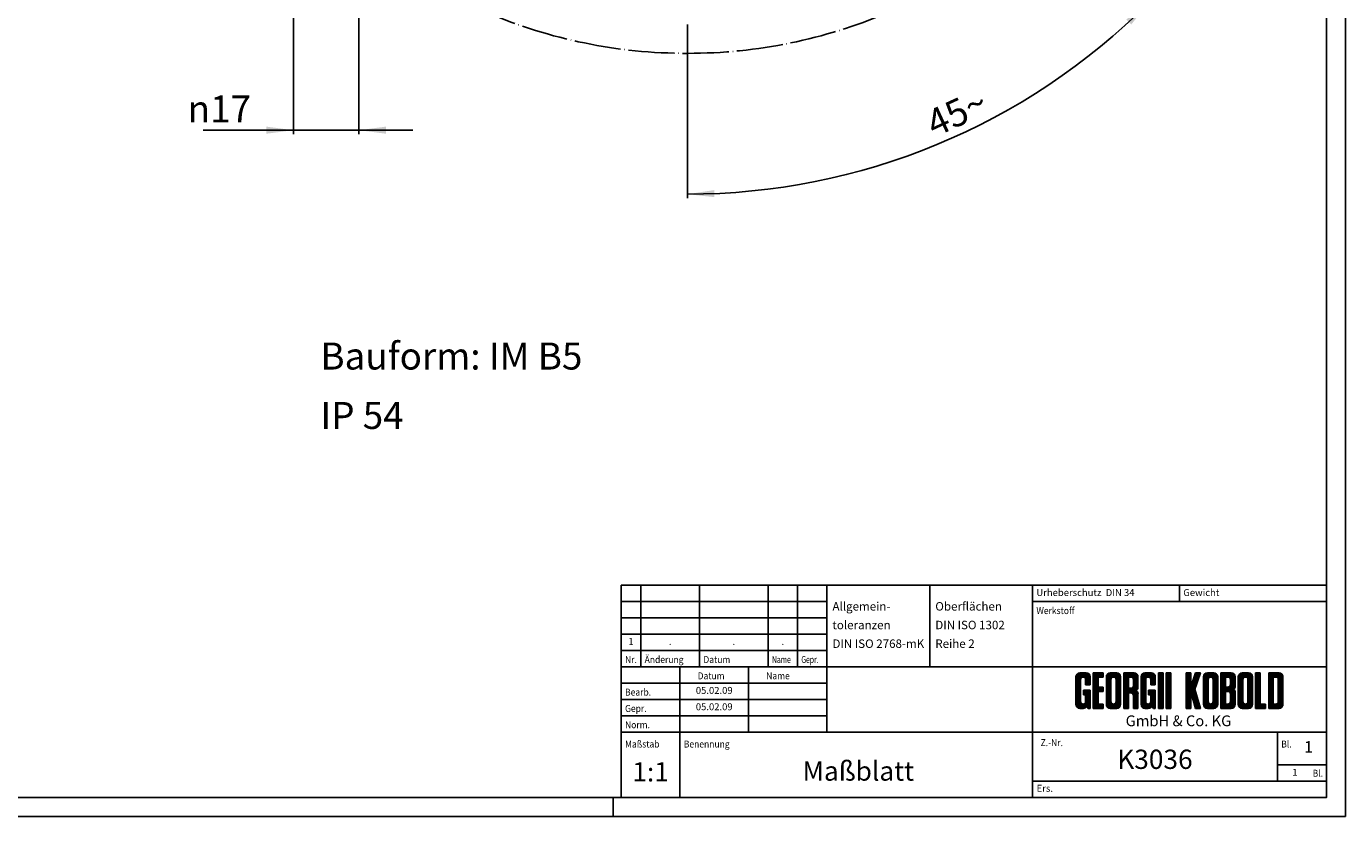
# Model space of a CAD drawing. Units: inches. Extents: x -420 to 420, y -297 to 297.
# Drawn here: x 78 to 420, y -297 to -92 of the extents above; entities that cross this region are included whole.
import ezdxf

# ---------------------------------------------------------------- set-up
doc = ezdxf.new("R2010")
doc.units = ezdxf.units.IN
doc.linetypes.add('DOT_CENTER', pattern=[14, 12, -1, 0, -1])
doc.layers.add('1', color=7, linetype='Continuous')
doc.layers.add('3', color=7, linetype='Continuous')
doc.styles.add('CONVERTER_11', font='complex.shx', dxfattribs={"width": 0.855})
doc.styles.add('CONVERTER_12', font='txt.shx', dxfattribs={"width": 0.9})
doc.styles.add('CONVERTER_14', font='txt.shx', dxfattribs={"width": 0.81})
doc.styles.add('CONVERTER_15', font='txt.shx', dxfattribs={"width": 0.72})
doc.dimstyles.new('ME10_DIM_19', dxfattribs={"dimtxt": 7, "dimasz": 7, "dimexe": 1, "dimexo": 0, "dimgap": 2, "dimtad": 1, "dimdec": 3, "dimdsep": 46, "dimtxsty": 'CONVERTER_15', "dimsah": 1, "dimcen": 0.09, "dimclrd": 2, "dimclre": 2, "dimclrt": 3, "dimadec": 0, "dimazin": 0, "dimtfac": 1, "dimtdec": 4, "dimtmove": 0, "dimatfit": 3, "dimfxl": 1, "dimtolj": 1, "dimtzin": 0, "dimarcsym": 0})
pattern_1 = [(90, (-102.5, 63.29), (-0.15, -0.15), [])]

# ---------------------------------------------------------------- blocks, each defined once
blk = doc.blocks.new('tb_frame_A1')
at = {"layer": '1', "linetype": 'Continuous'}
h = blk.add_hatch(dxfattribs=at)
h.set_pattern_fill('CUSTOM12', color=2, scale=0.15, angle=90, pattern_type=2)
h.set_pattern_definition(pattern_1)
edge = h.paths.add_edge_path()
edge.add_line((354.25, -268.92), (353.75, -268.92))
edge.add_line((353.75, -268.92), (353.4, -268.32))
edge.add_arc((352.43, -267.82), 1.1, 268.7067, 333.0582, ccw=False)
edge.add_line((352.4, -268.92), (351.55, -268.92))
edge.add_arc((351.55, -267.92), 1, 180, 270, ccw=False)
edge.add_line((350.55, -267.92), (350.55, -260.72))
edge.add_arc((351.55, -260.72), 1, 90, 180, ccw=False)
edge.add_line((351.55, -259.72), (353.25, -259.72))
edge.add_arc((353.25, -260.72), 1, 0, 90, ccw=False)
edge.add_line((354.25, -260.72), (354.25, -262.82))
edge.add_line((354.25, -262.82), (353.05, -262.82))
edge.add_line((353.05, -262.82), (353.05, -261.47))
edge.add_arc((352.4, -261.47), 0.65, 0, 90)
edge.add_arc((352.4, -261.47), 0.65, 90, 180)
edge.add_line((351.75, -261.47), (351.75, -267.16))
edge.add_arc((352.4, -267.16), 0.65, 180, 270)
edge.add_arc((352.4, -267.16), 0.65, 270, 360)
edge.add_line((353.05, -267.16), (353.05, -265.42))
edge.add_line((353.05, -265.42), (352.49, -265.42))
edge.add_line((352.49, -265.42), (352.49, -264.22))
edge.add_line((352.49, -264.22), (354.25, -264.22))
edge.add_line((354.25, -264.22), (354.25, -268.92))
h = blk.add_hatch(dxfattribs=at)
h.set_pattern_fill('CUSTOM2', color=2, scale=0.15, angle=90, pattern_type=2)
h.set_pattern_definition(pattern_1)
h.paths.add_polyline_path([(357.65, -259.72), (355.05, -259.72), (355.05, -268.92), (357.65, -268.92), (357.65, -267.81), (356.35, -267.81), (356.35, -264.52), (357.65, -264.52), (357.65, -263.42), (356.35, -263.42), (356.35, -260.82), (357.65, -260.82)])
h = blk.add_hatch(dxfattribs=at)
h.set_pattern_fill('CUSTOM5', color=2, scale=0.15, angle=90, pattern_type=2)
h.set_pattern_definition(pattern_1)
edge = h.paths.add_edge_path()
edge.add_line((362.15, -260.72), (362.15, -267.92))
edge.add_arc((361.15, -267.92), 1, 270, 360, ccw=False)
edge.add_line((361.15, -268.92), (359.45, -268.92))
edge.add_arc((359.45, -267.92), 1, 180, 270, ccw=False)
edge.add_line((358.45, -267.92), (358.45, -260.72))
edge.add_arc((359.45, -260.72), 1, 90, 180, ccw=False)
edge.add_line((359.45, -259.72), (361.15, -259.72))
edge.add_arc((361.15, -260.72), 1, 0, 90, ccw=False)
edge = h.paths.add_edge_path(flags=16)
edge.add_arc((360.3, -261.47), 0.65, 90, 180)
edge.add_line((359.65, -261.47), (359.65, -267.16))
edge.add_arc((360.3, -267.16), 0.65, 180, 270)
edge.add_arc((360.3, -267.16), 0.65, 270, 360)
edge.add_line((360.95, -267.16), (360.95, -261.47))
edge.add_arc((360.3, -261.47), 0.65, 0, 90)
h = blk.add_hatch(dxfattribs=at)
h.set_pattern_fill('CUSTOM10', color=2, scale=0.15, angle=90, pattern_type=2)
h.set_pattern_definition(pattern_1)
edge = h.paths.add_edge_path()
edge.add_arc((365.82, -265.15), 0.836, 359.5324, 445.9816)
edge.add_arc((365.8, -263.47), 0.852, 275.0233, 357.7566)
edge.add_line((366.65, -263.5), (366.65, -260.72))
edge.add_arc((365.65, -260.72), 1, 0, 90)
edge.add_line((365.65, -259.72), (362.95, -259.72))
edge.add_line((362.95, -259.72), (362.95, -268.92))
edge.add_line((362.95, -268.92), (364.15, -268.92))
edge.add_line((364.15, -268.92), (364.15, -264.92))
edge.add_line((364.15, -264.92), (364.8, -264.92))
edge.add_arc((364.8, -265.57), 0.65, 0, 90, ccw=False)
edge.add_line((365.45, -265.57), (365.45, -268.92))
edge.add_line((365.45, -268.92), (366.65, -268.92))
edge.add_line((366.65, -268.92), (366.65, -265.16))
edge = h.paths.add_edge_path(flags=16)
edge.add_arc((364.8, -261.47), 0.65, 0, 90)
edge.add_line((364.8, -260.82), (364.15, -260.82))
edge.add_line((364.15, -260.82), (364.15, -263.72))
edge.add_line((364.15, -263.72), (364.8, -263.72))
edge.add_arc((364.8, -263.07), 0.65, 270, 360)
edge.add_line((365.45, -263.07), (365.45, -261.47))
h = blk.add_hatch(dxfattribs=at)
h.set_pattern_fill('CUSTOM11', color=2, scale=0.15, angle=90, pattern_type=2)
h.set_pattern_definition(pattern_1)
edge = h.paths.add_edge_path()
edge.add_line((369.95, -267.16), (369.95, -265.42))
edge.add_line((369.95, -265.42), (369.4, -265.42))
edge.add_line((369.4, -265.42), (369.4, -264.22))
edge.add_line((369.4, -264.22), (370.24, -264.22))
edge.add_line((370.24, -264.22), (371.15, -264.22))
edge.add_line((371.15, -264.22), (371.15, -268.92))
edge.add_line((371.15, -268.92), (370.65, -268.92))
edge.add_line((370.65, -268.92), (370.3, -268.32))
edge.add_arc((369.33, -267.83), 1.09, 269.1852, 333.3908, ccw=False)
edge.add_line((369.32, -268.92), (368.45, -268.92))
edge.add_arc((368.45, -267.92), 1, 180, 270, ccw=False)
edge.add_line((367.45, -267.92), (367.45, -260.72))
edge.add_arc((368.45, -260.72), 1, 90, 180, ccw=False)
edge.add_line((368.45, -259.72), (370.15, -259.72))
edge.add_arc((370.15, -260.72), 1, 0, 90, ccw=False)
edge.add_line((371.15, -260.72), (371.15, -262.82))
edge.add_line((371.15, -262.82), (369.95, -262.82))
edge.add_line((369.95, -262.82), (369.95, -261.47))
edge.add_arc((369.3, -261.47), 0.65, 0, 90)
edge.add_arc((369.3, -261.47), 0.65, 90, 180)
edge.add_line((368.65, -261.47), (368.65, -267.16))
edge.add_arc((369.3, -267.16), 0.65, 180, 270)
edge.add_arc((369.3, -267.16), 0.65, 270, 360)
h = blk.add_hatch(dxfattribs=at)
h.set_pattern_fill('CUSTOM0', color=2, scale=0.15, angle=90, pattern_type=2)
h.set_pattern_definition(pattern_1)
h.paths.add_polyline_path([(373.15, -268.92), (371.95, -268.92), (371.95, -259.72), (373.15, -259.72)])
h = blk.add_hatch(dxfattribs=at)
h.set_pattern_fill('CUSTOM1', color=2, scale=0.15, angle=90, pattern_type=2)
h.set_pattern_definition(pattern_1)
h.paths.add_polyline_path([(375.15, -268.92), (373.95, -268.92), (373.95, -259.72), (375.15, -259.72)])
h = blk.add_hatch(dxfattribs=at)
h.set_pattern_fill('CUSTOM4', color=2, scale=0.15, angle=90, pattern_type=2)
h.set_pattern_definition(pattern_1)
h.paths.add_polyline_path([(380.35, -263.38), (381.59, -259.72), (382.85, -259.72), (381.42, -263.97), (382.85, -268.92), (381.6, -268.92), (380.35, -264.6), (380.35, -268.92), (379.15, -268.92), (379.15, -259.72), (380.35, -259.72)])
h = blk.add_hatch(dxfattribs=at)
h.set_pattern_fill('CUSTOM8', color=2, scale=0.15, angle=90, pattern_type=2)
h.set_pattern_definition(pattern_1)
edge = h.paths.add_edge_path()
edge.add_arc((384.65, -260.72), 1, 90, 180)
edge.add_line((383.65, -260.72), (383.65, -267.92))
edge.add_arc((384.65, -267.92), 1, 180, 270)
edge.add_line((384.65, -268.92), (386.35, -268.92))
edge.add_arc((386.35, -267.92), 1, 270, 360)
edge.add_line((387.35, -267.92), (387.35, -260.72))
edge.add_arc((386.35, -260.72), 1, 0, 90)
edge.add_line((386.35, -259.72), (384.65, -259.72))
edge = h.paths.add_edge_path(flags=16)
edge.add_arc((385.5, -261.47), 0.65, 90, 180)
edge.add_line((384.85, -261.47), (384.85, -267.16))
edge.add_arc((385.5, -267.16), 0.65, 180, 270)
edge.add_arc((385.5, -267.16), 0.65, 270, 360)
edge.add_line((386.15, -267.16), (386.15, -261.47))
edge.add_arc((385.5, -261.47), 0.65, 0, 90)
h = blk.add_hatch(dxfattribs=at)
h.set_pattern_fill('CUSTOM7', color=2, scale=0.15, angle=90, pattern_type=2)
h.set_pattern_definition(pattern_1)
edge = h.paths.add_edge_path()
edge.add_line((390.85, -259.72), (388.15, -259.72))
edge.add_line((388.15, -259.72), (388.15, -268.92))
edge.add_line((388.15, -268.92), (390.85, -268.92))
edge.add_arc((390.85, -267.92), 1, 270, 360)
edge.add_line((391.85, -267.92), (391.85, -264.62))
edge.add_arc((391.2, -264.62), 0.65, 0, 90)
edge.add_arc((391.2, -263.32), 0.65, 270, 360)
edge.add_line((391.85, -263.32), (391.85, -260.72))
edge.add_arc((390.85, -260.72), 1, 0, 90)
edge = h.paths.add_edge_path(flags=16)
edge.add_arc((390, -261.47), 0.65, 0, 90)
edge.add_line((390, -260.82), (389.35, -260.82))
edge.add_line((389.35, -260.82), (389.35, -263.42))
edge.add_line((389.35, -263.42), (390, -263.42))
edge.add_arc((390, -262.77), 0.65, 270, 360)
edge.add_line((390.65, -262.77), (390.65, -261.47))
edge = h.paths.add_edge_path(flags=16)
edge.add_arc((390, -265.17), 0.65, 0, 90)
edge.add_line((390, -264.52), (389.35, -264.52))
edge.add_line((389.35, -264.52), (389.35, -267.81))
edge.add_line((389.35, -267.81), (390, -267.81))
edge.add_arc((390, -267.16), 0.65, 270, 360)
edge.add_line((390.65, -267.16), (390.65, -265.17))
h = blk.add_hatch(dxfattribs=at)
h.set_pattern_fill('CUSTOM6', color=2, scale=0.15, angle=90, pattern_type=2)
h.set_pattern_definition(pattern_1)
edge = h.paths.add_edge_path()
edge.add_arc((393.65, -260.72), 1, 90, 180)
edge.add_line((392.65, -260.72), (392.65, -267.92))
edge.add_arc((393.65, -267.92), 1, 180, 270)
edge.add_line((393.65, -268.92), (395.35, -268.92))
edge.add_arc((395.35, -267.92), 1, 270, 360)
edge.add_line((396.35, -267.92), (396.35, -260.72))
edge.add_arc((395.35, -260.72), 1, 0, 90)
edge.add_line((395.35, -259.72), (393.65, -259.72))
edge = h.paths.add_edge_path(flags=16)
edge.add_arc((394.5, -261.47), 0.65, 0, 90)
edge.add_arc((394.5, -261.47), 0.65, 90, 180)
edge.add_line((393.85, -261.47), (393.85, -267.16))
edge.add_arc((394.5, -267.16), 0.65, 180, 270)
edge.add_arc((394.5, -267.16), 0.65, 270, 360)
edge.add_line((395.15, -267.16), (395.15, -261.47))
h = blk.add_hatch(dxfattribs=at)
h.set_pattern_fill('CUSTOM3', color=2, scale=0.15, angle=90, pattern_type=2)
h.set_pattern_definition(pattern_1)
h.paths.add_polyline_path([(399.75, -268.92), (397.15, -268.92), (397.15, -259.72), (398.35, -259.72), (398.35, -267.81), (399.75, -267.81)])
h = blk.add_hatch(dxfattribs=at)
h.set_pattern_fill('CUSTOM9', color=2, scale=0.15, angle=90, pattern_type=2)
h.set_pattern_definition(pattern_1)
edge = h.paths.add_edge_path()
edge.add_line((404.25, -260.72), (404.25, -267.92))
edge.add_arc((403.25, -267.92), 1, 270, 360, ccw=False)
edge.add_line((403.25, -268.92), (400.55, -268.92))
edge.add_line((400.55, -268.92), (400.55, -259.72))
edge.add_line((400.55, -259.72), (403.25, -259.72))
edge.add_arc((403.25, -260.72), 1, 0, 90, ccw=False)
edge = h.paths.add_edge_path(flags=16)
edge.add_arc((402.4, -261.47), 0.65, 0, 90)
edge.add_line((402.4, -260.82), (401.75, -260.82))
edge.add_line((401.75, -260.82), (401.75, -261.47))
edge.add_line((401.75, -261.47), (401.75, -267.81))
edge.add_line((401.75, -267.81), (402.4, -267.81))
edge.add_arc((402.4, -267.16), 0.65, 270, 360)
edge.add_line((403.05, -267.16), (403.05, -261.47))
at = {"layer": '1', "color": 2, "linetype": 'Continuous'}
for p, q in [((420.5, -297), (420.5, 297)), ((237.7, -237.01), (237.7, -258.16)), ((252.94, -237.01), (252.94, -258.16)), ((270.72, -237.01), (270.72, -258.16)), ((278.34, -237.01), (278.34, -258.16)), ((232.62, -241.24), (285.96, -241.24)), ((232.62, -245.47), (285.96, -245.47)), ((285.96, -249.7), (232.62, -249.7)), ((232.62, -253.93), (285.96, -253.93)), ((247.86, -258.16), (247.86, -275.08)), ((265.64, -258.16), (265.64, -275.08)), ((351.55, -259.72), (353.25, -259.72)), ((357.65, -259.72), (355.05, -259.72)), ((355.05, -259.72), (355.05, -268.92)), ((357.65, -260.82), (357.65, -259.72)), ((359.45, -259.72), (361.15, -259.72)), ((362.95, -259.72), (362.95, -268.92)), ((362.95, -259.72), (365.65, -259.72)), ((368.45, -259.72), (370.15, -259.72)), ((371.95, -259.72), (373.15, -259.72)), ((371.95, -259.72), (371.95, -268.92)), ((373.15, -268.92), (373.15, -259.72)), ((373.95, -259.72), (375.15, -259.72)), ((373.95, -259.72), (373.95, -268.92)), ((375.15, -268.92), (375.15, -259.72)), ((379.15, -259.72), (380.35, -259.72)), ((379.15, -268.92), (379.15, -259.72)), ((381.59, -259.72), (380.35, -263.38)), ((380.35, -259.72), (380.35, -263.38)), ((382.85, -259.72), (381.42, -263.97)), ((381.59, -259.72), (382.85, -259.72)), ((384.65, -259.72), (386.35, -259.72)), ((388.15, -259.72), (388.15, -268.92)), ((390.85, -259.72), (388.15, -259.72)), ((393.65, -259.72), (395.35, -259.72)), ((397.15, -259.72), (397.15, -268.92)), ((397.15, -259.72), (398.35, -259.72)), ((398.35, -259.72), (398.35, -267.81)), ((400.55, -268.92), (400.55, -259.72)), ((400.55, -259.72), (403.25, -259.72)), ((232.62, -262.39), (285.96, -262.39)), ((350.55, -260.72), (350.55, -267.92)), ((351.75, -267.16), (351.75, -261.47)), ((353.05, -261.47), (353.05, -262.82)), ((353.05, -262.82), (354.25, -262.82)), ((354.25, -260.72), (354.25, -262.82)), ((356.35, -260.82), (356.35, -263.42)), ((356.35, -260.82), (357.65, -260.82)), ((356.35, -263.42), (357.65, -263.42)), ((357.65, -263.42), (357.65, -264.52)), ((358.45, -260.72), (358.45, -267.92)), ((359.65, -261.47), (359.65, -267.16)), ((360.95, -261.47), (360.95, -267.16)), ((362.15, -260.72), (362.15, -267.92)), ((364.15, -260.82), (364.8, -260.82)), ((364.15, -260.82), (364.15, -263.72)), ((365.45, -263.07), (365.45, -261.47)), ((366.65, -263.5), (366.65, -260.72)), ((367.45, -267.92), (367.45, -260.72)), ((368.65, -261.47), (368.65, -267.16)), ((369.95, -262.82), (369.95, -261.47)), ((371.15, -262.82), (369.95, -262.82)), ((371.15, -262.82), (371.15, -260.72)), ((383.65, -267.92), (383.65, -260.72)), ((384.85, -267.16), (384.85, -261.47)), ((386.15, -261.47), (386.15, -267.16)), ((387.35, -260.72), (387.35, -267.92)), ((389.35, -260.82), (390, -260.82)), ((389.35, -260.82), (389.35, -263.42)), ((390, -263.42), (389.35, -263.42)), ((390.65, -261.47), (390.65, -262.77)), ((391.85, -263.32), (391.85, -260.72)), ((392.65, -260.72), (392.65, -267.92)), ((393.85, -267.16), (393.85, -261.47)), ((395.15, -261.47), (395.15, -267.16)), ((396.35, -260.72), (396.35, -267.92)), ((401.75, -260.82), (402.4, -260.82)), ((401.75, -260.82), (401.75, -261.47)), ((401.75, -267.81), (401.75, -261.47)), ((403.05, -261.47), (403.05, -267.16)), ((404.25, -260.72), (404.25, -267.92)), ((285.96, -266.62), (232.62, -266.62)), ((352.49, -264.22), (354.25, -264.22)), ((352.49, -264.22), (352.49, -265.42)), ((352.49, -265.42), (353.05, -265.42)), ((352.49, -265.42), (352.75, -265.42)), ((353.05, -267.16), (353.05, -265.42)), ((354.25, -264.22), (354.25, -268.92)), ((356.35, -264.52), (356.35, -267.81)), ((356.35, -264.52), (357.65, -264.52)), ((364.15, -263.72), (364.8, -263.72)), ((364.8, -264.92), (364.15, -264.92)), ((364.15, -264.92), (364.15, -268.92)), ((365.45, -265.57), (365.45, -268.92)), ((366.65, -265.16), (366.65, -268.92)), ((369.4, -264.22), (370.24, -264.22)), ((369.4, -264.22), (369.4, -265.42)), ((369.4, -264.22), (370.24, -264.22)), ((369.4, -265.42), (369.95, -265.42)), ((369.95, -267.16), (369.95, -265.42)), ((370.24, -264.22), (371.15, -264.22)), ((371.15, -268.92), (371.15, -264.22)), ((380.35, -264.6), (381.6, -268.92)), ((380.35, -264.6), (380.35, -268.92)), ((381.42, -263.97), (382.85, -268.92)), ((389.35, -264.52), (389.35, -267.81)), ((389.35, -264.52), (390, -264.52)), ((390.65, -267.16), (390.65, -265.17)), ((391.85, -264.62), (391.85, -267.92)), ((351.55, -268.92), (352.4, -268.92)), ((353.75, -268.92), (353.4, -268.32)), ((354.25, -268.92), (353.75, -268.92)), ((355.05, -268.92), (357.65, -268.92)), ((356.35, -267.81), (357.65, -267.81)), ((357.65, -268.92), (357.65, -267.81)), ((361.15, -268.92), (359.45, -268.92)), ((364.15, -268.92), (362.95, -268.92)), ((365.45, -268.92), (366.65, -268.92)), ((368.45, -268.92), (369.32, -268.92)), ((370.65, -268.92), (370.3, -268.32)), ((371.15, -268.92), (370.65, -268.92)), ((371.95, -268.92), (373.15, -268.92)), ((373.95, -268.92), (375.15, -268.92)), ((379.15, -268.92), (380.35, -268.92)), ((379.15, -268.92), (380.35, -268.92)), ((381.6, -268.92), (382.85, -268.92)), ((384.65, -268.92), (386.35, -268.92)), ((388.15, -268.92), (390.85, -268.92)), ((389.35, -267.81), (390, -267.81)), ((393.65, -268.92), (395.35, -268.92)), ((397.15, -268.92), (399.75, -268.92)), ((398.35, -267.81), (399.75, -267.81)), ((399.75, -268.92), (399.75, -267.81)), ((403.25, -268.92), (400.55, -268.92)), ((402.4, -267.81), (401.75, -267.81)), ((232.62, -270.85), (285.96, -270.85)), ((230.5, -292), (230.5, -297)), ((-420.5, -297), (420.5, -297))]:
    blk.add_line(p, q, dxfattribs=at)
at = {"layer": '1', "color": 7, "linetype": 'Continuous'}
for p, q in [((415.5, -292), (415.5, 292)), ((232.62, -237.01), (415.5, -237.01)), ((232.62, -292), (232.62, -237.01)), ((285.96, -237.01), (285.96, -258.16)), ((312.63, -237.01), (312.63, -258.16)), ((339.3, -237.01), (339.3, -292)), ((377.4, -237.01), (377.4, -241.24)), ((339.3, -241.24), (415.5, -241.24)), ((232.62, -258.16), (415.5, -258.16)), ((285.96, -258.16), (285.96, -275.08)), ((415.5, -275.08), (232.62, -275.08)), ((247.86, -275.08), (247.86, -292)), ((402.8, -275.08), (402.8, -287.77)), ((402.8, -283.54), (415.5, -283.54)), ((339.3, -287.77), (415.5, -287.77)), ((-400.5, -292), (415.5, -292))]:
    blk.add_line(p, q, dxfattribs=at)
at = {"layer": '1', "color": 2, "linetype": 'Continuous'}
for centre, radius, start, end in [((351.55, -260.72), 1, 90, 180), ((353.25, -260.72), 1, 0, 90), ((359.45, -260.72), 1, 90, 180), ((361.15, -260.72), 1, 0, 90), ((365.65, -260.72), 1, 0, 90), ((368.45, -260.72), 1, 90, 180), ((370.15, -260.72), 1, 0, 90), ((384.65, -260.72), 1, 90, 180), ((386.35, -260.72), 1, 0, 90), ((390.85, -260.72), 1, 0, 90), ((393.65, -260.72), 1, 90, 180), ((395.35, -260.72), 1, 0, 90), ((403.25, -260.72), 1, 0, 90), ((352.4, -261.47), 0.65, 90, 180), ((352.4, -261.47), 0.65, 0, 90), ((360.3, -261.47), 0.65, 90, 180), ((360.3, -261.47), 0.65, 0, 90), ((364.8, -261.47), 0.65, 0, 90), ((364.8, -263.07), 0.65, -90, 0), ((369.3, -261.47), 0.65, 90, 180), ((369.3, -261.47), 0.65, 0, 90), ((385.5, -261.47), 0.65, 90, 180), ((385.5, -261.47), 0.65, 0, 90), ((390, -261.47), 0.65, 0, 90), ((390, -262.77), 0.65, -90, 0), ((391.2, -263.32), 0.65, -90, 0), ((394.5, -261.47), 0.65, 90, 180), ((394.5, -261.47), 0.65, 0, 90), ((402.4, -261.47), 0.65, 0, 90), ((364.8, -265.57), 0.65, 0, 90), ((365.8, -263.47), 0.852, -84.9767, -2.2434), ((365.82, -265.15), 0.836, -0.4676, 85.9816), ((390, -265.17), 0.65, 0, 90), ((391.2, -264.62), 0.65, 0, 90), ((351.55, -267.92), 1, 180, -90), ((352.4, -267.16), 0.65, 180, -90), ((352.4, -267.16), 0.65, -90, 0), ((352.43, -267.82), 1.1, -91.2933, -26.9418), ((359.45, -267.92), 1, 180, -90), ((360.3, -267.16), 0.65, 180, -90), ((360.3, -267.16), 0.65, -90, 0), ((361.15, -267.92), 1, -90, 0), ((368.45, -267.92), 1, 180, -90), ((369.3, -267.16), 0.65, 180, -90), ((369.3, -267.16), 0.65, -90, 0), ((369.33, -267.83), 1.09, -90.8148, -26.6092), ((384.65, -267.92), 1, 180, -90), ((385.5, -267.16), 0.65, 180, -90), ((385.5, -267.16), 0.65, -90, 0), ((386.35, -267.92), 1, -90, 0), ((390, -267.16), 0.65, -90, 0), ((390.85, -267.92), 1, -90, 0), ((393.65, -267.92), 1, 180, -90), ((394.5, -267.16), 0.65, 180, -90), ((394.5, -267.16), 0.65, -90, 0), ((395.35, -267.92), 1, -90, 0), ((402.4, -267.16), 0.65, -90, 0), ((403.25, -267.92), 1, -90, 0)]:
    blk.add_arc(centre, radius, start, end, dxfattribs=at)
at = {"layer": '1', "color": 250}
blk.add_point((415.5, -292), dxfattribs=at)
at = {"color": 2, "style": 'CONVERTER_12', "width": 0.9}
blk.add_text('Bl.', height=1.8, dxfattribs=at).set_placement((411.95, -286.65))
at = {"layer": '1', "color": 2}
for s, style, width, p in [('Werkstoff', 'CONVERTER_12', 0.9, (340.3, -244.47)), ('Nr.', 'CONVERTER_12', 0.9, (233.62, -257.16)), ('Änderung', 'CONVERTER_12', 0.9, (238.7, -257.16)), ('Datum', 'CONVERTER_12', 0.9, (253.94, -257.16)), ('Name', 'CONVERTER_15', 0.72, (271.72, -257.16)), ('Gepr.', 'CONVERTER_15', 0.72, (279.34, -257.16)), ('Datum', 'CONVERTER_12', 0.9, (252.45, -261.39)), ('Name', 'CONVERTER_12', 0.9, (270.23, -261.39)), ('Bearb.', 'CONVERTER_12', 0.9, (233.62, -265.62)), ('Gepr.', 'CONVERTER_12', 0.9, (233.62, -269.85)), ('Norm.', 'CONVERTER_12', 0.9, (233.62, -274.08)), ('Maßstab', 'CONVERTER_12', 0.9, (233.62, -279.08)), ('Z.-Nr.', 'CONVERTER_12', 0.9, (341.4, -278.71)), ('Bl.', 'CONVERTER_12', 0.9, (403.8, -279.08)), ('Benennung', 'CONVERTER_12', 0.9, (248.86, -279.08))]:
    blk.add_text(s, height=1.8, dxfattribs=dict(at, style=style, width=width)).set_placement(p)
at = {"layer": '1', "color": 2, "line_spacing_factor": 1.320528}
for s, insert, char_height, attachment_point, style in [('Urheberschutz  DIN 34', (340.3, -239.12), 1.8, 4, 'CONVERTER_12'), ('Gewicht', (378.4, -239.12), 1.8, 4, 'CONVERTER_12'), ('1', (235.16, -251.82), 1.8, 5, 'CONVERTER_14'), ('.', (245.32, -251.82), 1.8, 5, 'CONVERTER_14'), ('.', (261.83, -251.82), 1.8, 5, 'CONVERTER_14'), ('.', (274.53, -251.82), 1.8, 5, 'CONVERTER_14'), ('05.02.09', (256.75, -264.5), 1.8, 5, 'CONVERTER_12'), ('05.02.09', (256.75, -268.74), 1.8, 5, 'CONVERTER_12'), ('GmbH & Co. KG', (377.15, -272.52), 2.8, 5, 'CONVERTER_11'), ('1', (407.35, -285.75), 1.8, 5, 'CONVERTER_12'), ('Ers.', (340.37, -289.89), 1.8, 4, 'CONVERTER_12')]:
    blk.add_mtext(s, dxfattribs=dict(at, insert=insert, char_height=char_height, attachment_point=attachment_point, style=style))
at = {"layer": '1', "color": 3, "line_spacing_factor": 1.320528}
for s, insert, char_height, attachment_point, style in [('Allgemein-\\Ptoleranzen\\PDIN ISO 2768-mK', (287.42, -247.59), 2.2, 4, 'CONVERTER_15'), ('Oberflächen\\PDIN ISO 1302\\PReihe 2', (314.09, -247.59), 2.2, 4, 'CONVERTER_12'), ('1', (410.88, -279.31), 3, 5, 'CONVERTER_15')]:
    blk.add_mtext(s, dxfattribs=dict(at, insert=insert, char_height=char_height, attachment_point=attachment_point, style=style))
at = {"layer": '1', "color": 7, "char_height": 5, "attachment_point": 5, "line_spacing_factor": 1.320528}
for s, insert, style in [('K3036', (371.05, -282.78), 'CONVERTER_14'), ('1:1', (240.24, -286.04), 'CONVERTER_14'), ('Maßblatt', (294.11, -285.83), 'CONVERTER_15')]:
    blk.add_mtext(s, dxfattribs=dict(at, insert=insert, style=style))
blk = doc.blocks.new('TOP__1', base_point=(23.51, 1152.3))
at = {"layer": '1', "color": 3, "insert": (154.61, -186.16), "char_height": 7, "attachment_point": 4, "line_spacing_factor": 1.320528, "style": 'CONVERTER_15'}
blk.add_mtext('Bauform: IM B5\\PIP 54', dxfattribs=at)
blk = doc.blocks.new('TOP__2', base_point=(19.17, 602.81))
blk.add_blockref('TOP__1', (23.51, 1152.3))
blk = doc.blocks.new('*D14')
at = {"layer": '1', "color": 2, "linetype": 'Continuous'}
for p, q in [((147.61, -60.24), (147.61, -119.97)), ((164.61, -60.24), (164.61, -119.97)), ((147.61, -118.97), (124.25, -118.97)), ((164.61, -118.97), (147.61, -118.97)), ((178.61, -118.97), (164.61, -118.97))]:
    blk.add_line(p, q, dxfattribs=at)
at = {"layer": '1', "color": 2}
for points in [[(140.61, -119.89), (140.61, -118.05), (147.61, -118.97)], [(171.61, -118.05), (171.61, -119.89), (164.61, -118.97)]]:
    blk.add_solid(points, dxfattribs=at)
at = {"layer": '1', "color": 3, "insert": (120.19, -116.97), "char_height": 7, "attachment_point": 7, "rotation": 0.0001, "line_spacing_factor": 0.60024, "style": 'CONVERTER_15'}
blk.add_mtext('\\C3;{\\Fgdt;n}\\C3;17', dxfattribs=at)
blk = doc.blocks.new('*D16')
at = {"layer": '1', "color": 2, "linetype": 'Continuous'}
for p, q in [((352.24, -68.99), (369.31, -86.06)), ((369.31, -86.06), (370.02, -86.77)), ((249.8, -91.55), (249.8, -135.57)), ((249.8, -135.57), (249.8, -136.57))]:
    blk.add_line(p, q, dxfattribs=at)
blk.add_arc((249.8, 33.45), 169.02, -90, -45, dxfattribs=at)
at = {"layer": '1', "color": 2}
for points in [[(364.9, -91.57), (363.62, -90.24), (369.31, -86.06)], [(256.78, -134.5), (256.82, -136.34), (249.8, -135.57)]]:
    blk.add_solid(points, dxfattribs=at)
at = {"layer": '1', "color": 3, "insert": (313.88, -120.91), "char_height": 7, "attachment_point": 7, "rotation": 24.6567, "line_spacing_factor": 0.60024, "style": 'CONVERTER_15'}
blk.add_mtext('45{\\Fgdt;~}', dxfattribs=at)

msp = doc.modelspace()

# ---------------------------------------------------------------- linework, layer by layer
at = {"layer": '1', "color": 2, "linetype": 'DOT_CENTER'}
msp.add_circle((249.8, 33.45), 132.5, dxfattribs=at)
at = {"layer": '3', "color": 2, "linetype": 'Continuous'}
msp.add_line((249.8, -92.3), (249.8, -93.05), dxfattribs=at)

# ---------------------------------------------------------------- block references
msp.add_blockref('TOP__2', (19.1706, 602.8086))
at = {"layer": '1'}
for name in ['tb_frame_A1', '*D14']:
    msp.add_blockref(name, (0, 0), dxfattribs=at)

# ---------------------------------------------------------------- dimensions: what is measured, and where the dimension line sits
dim = msp.add_angular_dim_3p(base=(314.4801, -122.7017), center=(249.8, 33.45), p1=(249.8, -80.85), p2=(334.7388, -51.4888), dimstyle='ME10_DIM_19', dxfattribs=at)
dim.commit()
dim.dimension.update_dxf_attribs({"geometry": '*D16', "text_midpoint": (318.0163, -115.1584)})

doc.saveas('drawing.dxf')
